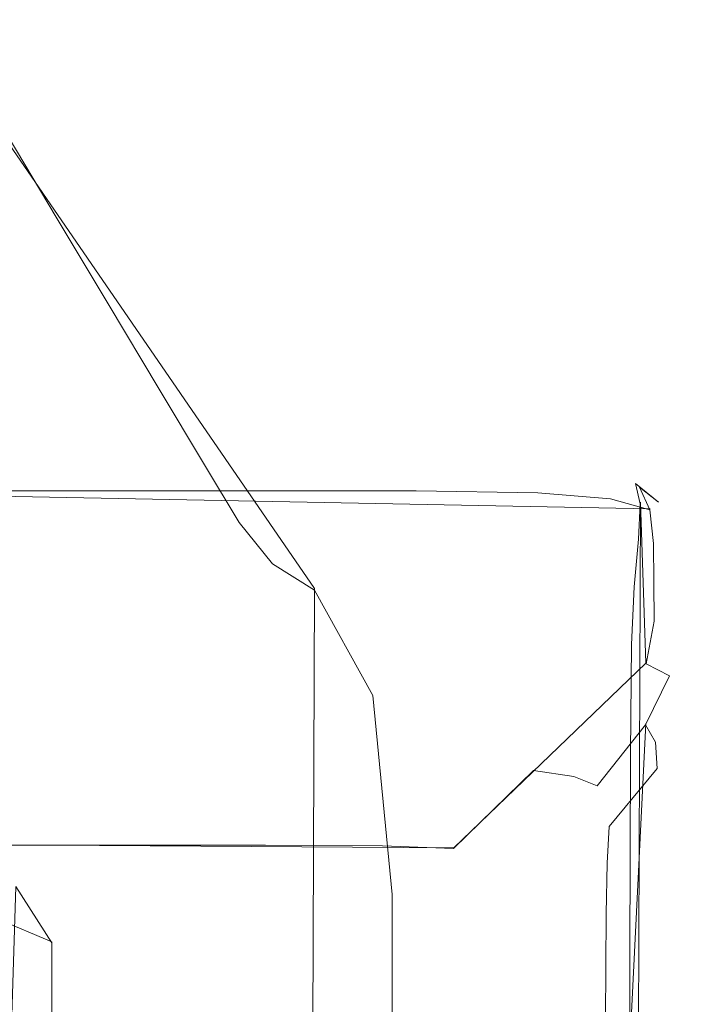
# Model space of a CAD drawing. Extents: x -150 to 215, y -541 to 0.
# Drawn here: x 77 to 83, y -115 to -106 of the extents above; entities that cross this region are included whole.
import ezdxf

# ---------------------------------------------------------------- set-up
doc = ezdxf.new("R2010")
doc.units = 0
doc.header["$LTSCALE"] = 500
doc.header["$MEASUREMENT"] = 0
for name, color, linetype in [('DWXOUTLINES', 7, 'Continuous'), ('FERRO_CHROM', 7, 'Continuous'), ('FERRO_SITKO', 7, 'Continuous')]:
    doc.layers.add(name, color=color, linetype=linetype)

msp = doc.modelspace()

# ---------------------------------------------------------------- linework, layer by layer
at = {"layer": 'DWXOUTLINES', "color": 0, "lineweight": 0}
for p, q in [((79.32, -110.98, 549.62), (75.7, -105.71, 557.21)), ((82.43, -110.24, 544.53), (70.64, -110.01, 544)), ((82.34, -110.18, 545.89), (82.21, -145.57, 623.12)), ((82.39, -111.67, 543.75), (82.34, -110.18, 545.89)), ((79.32, -110.98, 549.62), (79.2, -143.34, 620.05)), ((82.39, -111.67, 543.75), (80.61, -113.38, 544.61)), ((82.39, -112.23, 544.01), (82.01, -119.91, 559.85)), ((74.39, -113.21, 549.27), (76.89, -114.25, 551.54)), ((80.61, -113.38, 544.61), (69.19, -113.31, 544.44)), ((76.89, -114.25, 551.54), (76.89, -143.84, 616.08))]:
    msp.add_line(p, q, dxfattribs=at)
at = {"layer": 'FERRO_CHROM', "lineweight": 0}
for points, invisible_edges in [([(76.1742, -106.5543, 559.0349), (76.6281, -107.0403, 558.3775), (76.1196, -106.1835, 556.5181), (75.6966, -105.7243, 557.2076)], 3), ([(76.6281, -107.0403, 558.3775), (77.0101, -107.6612, 557.5533), (76.4845, -106.7934, 555.6693), (76.1196, -106.1835, 556.5181)], 11), ([(76.9301, -107.5381, 554.6328), (75.837, -107.1499, 553.7896), (75.4333, -106.4111, 554.8392), (76.4845, -106.7934, 555.6693)], 15), ([(76.1742, -106.5543, 559.0349), (76.3335, -108.1959, 562.6049), (76.7975, -108.7048, 561.9897), (76.6281, -107.0403, 558.3775)], 15), ([(77.4767, -108.4193, 556.5469), (76.9301, -107.5381, 554.6328), (76.4845, -106.7934, 555.6693), (77.0101, -107.6612, 557.5533)], 13), ([(76.6281, -107.0403, 558.3775), (76.7975, -108.7048, 561.9897), (77.1853, -109.347, 561.2133), (77.0101, -107.6612, 557.5533)], 15), ([(77.4115, -108.3428, 553.5131), (76.2732, -107.9482, 552.6555), (75.837, -107.1499, 553.7896), (76.9301, -107.5381, 554.6328)], 15), ([(77.9807, -109.2384, 555.4596), (77.4115, -108.3428, 553.5131), (76.9301, -107.5381, 554.6328), (77.4767, -108.4193, 556.5469)], 13), ([(77.4767, -108.4193, 556.5469), (77.0101, -107.6612, 557.5533), (77.1853, -109.347, 561.2133), (77.6588, -110.1311, 560.2654)], 15), ([(74.376, -107.7114, 552.1409), (76.2732, -107.9482, 552.6555), (76.7013, -108.7316, 551.5425), (74.7301, -108.4911, 551.0195)], 15), ([(77.4115, -108.3428, 553.5131), (77.884, -109.1324, 552.4141), (76.7013, -108.7316, 551.5425), (76.2732, -107.9482, 552.6555)], 15), ([(76.3335, -108.1959, 562.6049), (76.3335, -110.9679, 568.6187), (76.7975, -111.5053, 568.0672), (76.7975, -108.7048, 561.9897)], 15), ([(77.9807, -109.2384, 555.4596), (78.4754, -110.0423, 554.3926), (77.884, -109.1324, 552.4141), (77.4115, -108.3428, 553.5131)], 11), ([(77.9807, -109.2384, 555.4596), (77.4767, -108.4193, 556.5469), (77.6588, -110.1311, 560.2654), (78.1704, -110.9783, 559.2411)], 15), ([(74.7301, -108.4911, 551.0195), (76.7013, -108.7316, 551.5425), (77.0807, -109.4258, 550.5562), (75.0439, -109.182, 550.0257)], 15), ([(76.7975, -108.7048, 561.9897), (76.7975, -111.5053, 568.0672), (77.1853, -112.1833, 567.3713), (77.1853, -109.347, 561.2133)], 15), ([(77.884, -109.1324, 552.4141), (78.3028, -109.8322, 551.4402), (77.0807, -109.4258, 550.5562), (76.7013, -108.7316, 551.5425)], 15), ([(78.4754, -110.0423, 554.3926), (78.9138, -110.7546, 553.4469), (78.3028, -109.8322, 551.4402), (77.884, -109.1324, 552.4141)], 11), ([(75.2838, -109.7103, 549.2657), (75.0439, -109.182, 550.0257), (77.0807, -109.4258, 550.5562), (77.3708, -109.9567, 549.8019)], 15), ([(77.9807, -109.2384, 555.4596), (78.1704, -110.9783, 559.2411), (78.6725, -111.8098, 558.236), (78.4754, -110.0423, 554.3926)], 15), ([(77.6588, -110.1311, 560.2654), (77.1853, -109.347, 561.2133), (77.1853, -112.1833, 567.3713), (77.6588, -113.0112, 566.5217)], 15), ([(78.6229, -110.3673, 550.6956), (77.3708, -109.9567, 549.8019), (77.0807, -109.4258, 550.5562), (78.3028, -109.8322, 551.4402)], 15), ([(75.5167, -110.0782, 548.6481), (75.2838, -109.7103, 549.2657), (77.3708, -109.9567, 549.8019), (77.6717, -110.3285, 549.1879)], 15), ([(76.0335, -109.9456, 546.0117), (78.478, -109.9632, 546.0363), (78.4795, -109.774, 545.3665), (76.0479, -109.774, 545.3665)], 15), ([(76.0479, -109.774, 545.3665), (78.4795, -109.774, 545.3665), (78.5156, -109.715, 544.8387), (76.0811, -109.715, 544.8387)], 15), ([(76.101, -109.8297, 544.4507), (76.0811, -109.715, 544.8387), (78.5156, -109.715, 544.8387), (78.5373, -109.8297, 544.4507)], 15), ([(80.1733, -109.9754, 546.0445), (80.1908, -109.774, 545.3665), (78.4795, -109.774, 545.3665), (78.478, -109.9632, 546.0363)], 15), ([(80.1908, -109.774, 545.3665), (80.229, -109.715, 544.8387), (78.5156, -109.715, 544.8387), (78.4795, -109.774, 545.3665)], 15), ([(80.2519, -109.8297, 544.4507), (78.5373, -109.8297, 544.4507), (78.5156, -109.715, 544.8387), (80.229, -109.715, 544.8387)], 15), ([(81.2784, -110.0044, 546.0309), (81.3059, -109.8005, 545.3694), (80.1908, -109.774, 545.3665), (80.1733, -109.9754, 546.0445)], 15), ([(81.3059, -109.8005, 545.3694), (81.3364, -109.744, 544.8593), (80.229, -109.715, 544.8387), (80.1908, -109.774, 545.3665)], 15), ([(81.3672, -109.8543, 544.4823), (80.2519, -109.8297, 544.4507), (80.229, -109.715, 544.8387), (81.3364, -109.744, 544.8593)], 15), ([(81.2784, -110.0044, 546.0309), (81.9521, -110.0718, 545.9901), (81.949, -109.8798, 545.3782), (81.3059, -109.8005, 545.3694)], 15), ([(81.3059, -109.8005, 545.3694), (81.949, -109.8798, 545.3782), (81.9531, -109.831, 544.9212), (81.3364, -109.744, 544.8593)], 15), ([(81.3672, -109.8543, 544.4823), (81.3364, -109.744, 544.8593), (81.9531, -109.831, 544.9212), (82.0054, -109.9285, 544.5769)], 15), ([(76.1109, -110.0744, 544.1678), (76.101, -109.8297, 544.4507), (78.5373, -109.8297, 544.4507), (78.5481, -110.0744, 544.1678)], 7), ([(79.249, -111.2994, 552.7238), (78.6229, -110.3673, 550.6956), (78.3028, -109.8322, 551.4402), (78.9138, -110.7546, 553.4469)], 13), ([(80.2634, -110.0744, 544.1678), (78.5481, -110.0744, 544.1678), (78.5373, -109.8297, 544.4507), (80.2519, -109.8297, 544.4507)], 15), ([(81.3904, -110.093, 544.204), (80.2634, -110.0744, 544.1678), (80.2519, -109.8297, 544.4507), (81.3672, -109.8543, 544.4823)], 15), ([(81.3904, -110.093, 544.204), (81.3672, -109.8543, 544.4823), (82.0054, -109.9285, 544.5769), (82.063, -110.1486, 544.3128)], 7), ([(81.949, -109.8798, 545.3782), (82.292, -110.0072, 545.3273), (82.2046, -109.9475, 545.0024), (81.9531, -109.831, 544.9212)], 15), ([(81.9521, -110.0718, 545.9901), (82.3362, -110.1941, 545.8914), (82.292, -110.0072, 545.3273), (81.949, -109.8798, 545.3782)], 15), ([(82.0054, -109.9285, 544.5769), (81.9531, -109.831, 544.9212), (82.2046, -109.9475, 545.0024), (82.3306, -110.0403, 544.7835)], 15), ([(76.0335, -109.9456, 546.0117), (76.0697, -110.169, 546.7516), (78.56, -110.2391, 546.8499), (78.478, -109.9632, 546.0363)], 15), ([(78.9328, -110.7501, 550.1121), (77.6717, -110.3285, 549.1879), (77.3708, -109.9567, 549.8019), (78.6229, -110.3673, 550.6956)], 15), ([(80.1733, -109.9754, 546.0445), (78.478, -109.9632, 546.0363), (78.56, -110.2391, 546.8499), (80.2125, -110.2882, 546.8826)], 15), ([(81.2784, -110.0044, 546.0309), (80.1733, -109.9754, 546.0445), (80.2125, -110.2882, 546.8826), (81.2567, -110.3365, 546.8617)], 15), ([(82.063, -110.1486, 544.3128), (82.0054, -109.9285, 544.5769), (82.3306, -110.0403, 544.7835), (82.4254, -110.2507, 544.5347)], 7), ([(82.507, -110.1781, 545.1514), (82.3306, -110.0403, 544.7835), (82.2046, -109.9475, 545.0024), (82.292, -110.0072, 545.3273)], 15), ([(75.5167, -110.0782, 548.6481), (77.6717, -110.3285, 549.1879), (78.0834, -110.5458, 548.6218), (75.809, -110.2878, 548.0808)], 15), ([(76.1109, -110.0744, 544.1678), (78.5481, -110.0744, 544.1678), (78.5518, -110.406, 543.9548), (76.1142, -110.406, 543.9548)], 15), ([(78.4754, -110.0423, 554.3926), (78.6725, -111.8098, 558.236), (79.1175, -112.5466, 557.3453), (78.9138, -110.7546, 553.4469)], 15), ([(80.2634, -110.0744, 544.1678), (80.2672, -110.406, 543.9548), (78.5518, -110.406, 543.9548), (78.5481, -110.0744, 544.1678)], 7), ([(81.3904, -110.093, 544.204), (81.3984, -110.4215, 543.9902), (80.2672, -110.406, 543.9548), (80.2634, -110.0744, 544.1678)], 7), ([(81.2784, -110.0044, 546.0309), (81.2567, -110.3365, 546.8617), (81.9215, -110.4043, 546.7992), (81.9521, -110.0718, 545.9901)], 15), ([(81.9521, -110.0718, 545.9901), (81.9215, -110.4043, 546.7992), (82.3197, -110.5205, 546.6744), (82.3362, -110.1941, 545.8914)], 15), ([(82.5723, -110.3875, 545.7042), (82.507, -110.1781, 545.1514), (82.292, -110.0072, 545.3273), (82.3362, -110.1941, 545.8914)], 9), ([(82.6218, -110.4088, 544.9103), (82.4254, -110.2507, 544.5347), (82.3306, -110.0403, 544.7835), (82.507, -110.1781, 545.1514)], 9), ([(76.0697, -110.169, 546.7516), (76.0353, -110.3233, 547.4775), (78.843, -110.5863, 547.9225), (78.56, -110.2391, 546.8499)], 15), ([(78.1704, -110.9783, 559.2411), (77.6588, -110.1311, 560.2654), (77.6588, -113.0112, 566.5217), (78.1704, -113.9057, 565.6036)], 15), ([(81.3904, -110.093, 544.204), (82.063, -110.1486, 544.3128), (82.0831, -110.468, 544.0966), (81.3984, -110.4215, 543.9902)], 15), ([(82.063, -110.1486, 544.3128), (82.4254, -110.2507, 544.5347), (82.4591, -110.5609, 544.3094), (82.0831, -110.468, 544.0966)], 15), ([(80.2125, -110.2882, 546.8826), (78.56, -110.2391, 546.8499), (78.843, -110.5863, 547.9225), (80.3345, -110.7107, 547.9033)], 15), ([(82.5723, -110.3875, 545.7042), (82.3362, -110.1941, 545.8914), (82.3197, -110.5205, 546.6744), (82.5642, -110.7141, 546.4661)], 13), ([(82.6218, -110.4088, 544.9103), (82.6642, -110.7158, 544.6638), (82.4591, -110.5609, 544.3094), (82.4254, -110.2507, 544.5347)], 11), ([(82.6964, -110.6411, 545.4578), (82.6218, -110.4088, 544.9103), (82.507, -110.1781, 545.1514), (82.5723, -110.3875, 545.7042)], 15), ([(75.809, -110.2878, 548.0808), (78.0834, -110.5458, 548.6218), (78.843, -110.5863, 547.9225), (76.0353, -110.3233, 547.4775)], 15), ([(78.9328, -110.7501, 550.1121), (79.3208, -110.9932, 549.6218), (78.0834, -110.5458, 548.6218), (77.6717, -110.3285, 549.1879)], 15), ([(81.2567, -110.3365, 546.8617), (80.2125, -110.2882, 546.8826), (80.3345, -110.7107, 547.9033), (81.2573, -110.7794, 547.871)], 15), ([(81.2567, -110.3365, 546.8617), (81.2573, -110.7794, 547.871), (81.8819, -110.8516, 547.7991), (81.9215, -110.4043, 546.7992)], 15), ([(76.1142, -110.406, 543.9548), (78.5518, -110.406, 543.9548), (78.5518, -110.781, 543.7769), (76.1142, -110.781, 543.7769)], 15), ([(80.2672, -110.406, 543.9548), (80.2672, -110.781, 543.7769), (78.5518, -110.781, 543.7769), (78.5518, -110.406, 543.9548)], 15), ([(79.5436, -111.6973, 552.1831), (78.9328, -110.7501, 550.1121), (78.6229, -110.3673, 550.6956), (79.249, -111.2994, 552.7238)], 13), ([(81.3984, -110.4215, 543.9902), (81.3987, -110.795, 543.8088), (80.2672, -110.781, 543.7769), (80.2672, -110.406, 543.9548)], 15), ([(81.3984, -110.4215, 543.9902), (82.0831, -110.468, 544.0966), (82.0843, -110.837, 543.9044), (81.3987, -110.795, 543.8088)], 15), ([(81.9215, -110.4043, 546.7992), (81.8819, -110.8516, 547.7991), (82.2808, -110.9624, 547.6616), (82.3197, -110.5205, 546.6744)], 15), ([(82.6964, -110.6411, 545.4578), (82.5723, -110.3875, 545.7042), (82.5642, -110.7141, 546.4661), (82.6934, -110.9659, 546.1954)], 15), ([(82.6964, -110.6411, 545.4578), (82.7444, -110.9438, 545.1814), (82.6642, -110.7158, 544.6638), (82.6218, -110.4088, 544.9103)], 15), ([(82.0831, -110.468, 544.0966), (82.4591, -110.5609, 544.3094), (82.4622, -110.921, 544.0958), (82.0843, -110.837, 543.9044)], 15), ([(82.5642, -110.7141, 546.4661), (82.3197, -110.5205, 546.6744), (82.2808, -110.9624, 547.6616), (82.527, -111.1472, 547.4323)], 13), ([(79.3208, -110.9932, 549.6218), (79.8454, -111.1418, 549.2768), (78.843, -110.5863, 547.9225), (78.0834, -110.5458, 548.6218)], 15), ([(80.5652, -111.2413, 549.1288), (80.3345, -110.7107, 547.9033), (78.843, -110.5863, 547.9225), (79.8454, -111.1418, 549.2768)], 15), ([(82.6642, -110.7158, 544.6638), (82.6705, -111.0609, 544.4147), (82.4622, -110.921, 544.0958), (82.4591, -110.5609, 544.3094)], 11), ([(81.2971, -111.3155, 549.0676), (81.2573, -110.7794, 547.871), (80.3345, -110.7107, 547.9033), (80.5652, -111.2413, 549.1288)], 15), ([(82.6934, -110.9659, 546.1954), (82.5642, -110.7141, 546.4661), (82.527, -111.1472, 547.4323), (82.6585, -111.3874, 547.1342)], 15), ([(82.7444, -110.9438, 545.1814), (82.7545, -111.2712, 544.89), (82.6705, -111.0609, 544.4147), (82.6642, -110.7158, 544.6638)], 15), ([(82.6964, -110.6411, 545.4578), (82.6934, -110.9659, 546.1954), (82.7456, -111.2564, 545.8831), (82.7444, -110.9438, 545.1814)], 15), ([(76.1142, -111.156, 543.5989), (76.1142, -110.781, 543.7769), (78.5518, -110.781, 543.7769), (78.5518, -111.156, 543.5989)], 15), ([(80.2672, -111.156, 543.5989), (78.5518, -111.156, 543.5989), (78.5518, -110.781, 543.7769), (80.2672, -110.781, 543.7769)], 15), ([(79.249, -111.2994, 552.7238), (78.9138, -110.7546, 553.4469), (79.1175, -112.5466, 557.3453), (79.4577, -113.11, 556.6641)], 15), ([(79.5436, -111.6973, 552.1831), (79.86, -111.9694, 551.7844), (79.3208, -110.9932, 549.6218), (78.9328, -110.7501, 550.1121)], 9), ([(81.399, -111.1685, 543.6273), (80.2672, -111.156, 543.5989), (80.2672, -110.781, 543.7769), (81.3987, -110.795, 543.8088)], 15), ([(81.2971, -111.3155, 549.0676), (81.8581, -111.3882, 548.9831), (81.8819, -110.8516, 547.7991), (81.2573, -110.7794, 547.871)], 15), ([(81.399, -111.1685, 543.6273), (81.3987, -110.795, 543.8088), (82.0843, -110.837, 543.9044), (82.0856, -111.206, 543.7123)], 15), ([(81.8581, -111.3882, 548.9831), (82.2574, -111.4961, 548.8387), (82.2808, -110.9624, 547.6616), (81.8819, -110.8516, 547.7991)], 15), ([(82.0856, -111.206, 543.7123), (82.0843, -110.837, 543.9044), (82.4622, -110.921, 544.0958), (82.4654, -111.2811, 543.8823)], 11), ([(76.3335, -115.1894, 577.7769), (76.7975, -115.7701, 577.3226), (76.7975, -111.5053, 568.0672), (76.3335, -110.9679, 568.6187)], 7), ([(78.1704, -110.9783, 559.2411), (78.1704, -113.9057, 565.6036), (78.6725, -114.7836, 564.7026), (78.6725, -111.8098, 558.236)], 15), ([(82.5046, -111.6761, 548.598), (82.527, -111.1472, 547.4323), (82.2808, -110.9624, 547.6616), (82.2574, -111.4961, 548.8387)], 11), ([(82.6768, -111.4061, 544.1657), (82.4654, -111.2811, 543.8823), (82.4622, -110.921, 544.0958), (82.6705, -111.0609, 544.4147)], 15), ([(82.6934, -110.9659, 546.1954), (82.6585, -111.3874, 547.1342), (82.7136, -111.6646, 546.7903), (82.7456, -111.2564, 545.8831)], 15), ([(82.7444, -110.9438, 545.1814), (82.7456, -111.2564, 545.8831), (82.7594, -111.5662, 545.55), (82.7545, -111.2712, 544.89)], 15), ([(79.86, -111.9694, 551.7844), (80.2535, -112.1448, 551.5175), (79.8454, -111.1418, 549.2768), (79.3208, -110.9932, 549.6218)], 15), ([(82.7645, -111.5986, 544.5986), (82.6768, -111.4061, 544.1657), (82.6705, -111.0609, 544.4147), (82.7545, -111.2712, 544.89)], 15), ([(76.0535, -111.566, 543.5037), (76.1142, -111.156, 543.5989), (78.5518, -111.156, 543.5989), (78.4856, -111.566, 543.5037)], 15), ([(80.1972, -111.566, 543.5037), (78.4856, -111.566, 543.5037), (78.5518, -111.156, 543.5989), (80.2672, -111.156, 543.5989)], 15), ([(80.779, -112.2526, 551.3722), (80.5652, -111.2413, 549.1288), (79.8454, -111.1418, 549.2768), (80.2535, -112.1448, 551.5175)], 15), ([(81.3268, -111.5771, 543.5287), (80.1972, -111.566, 543.5037), (80.2672, -111.156, 543.5989), (81.399, -111.1685, 543.6273)], 15), ([(81.3268, -111.5771, 543.5287), (81.399, -111.1685, 543.6273), (82.0856, -111.206, 543.7123), (82.0127, -111.6103, 543.6036)], 15), ([(82.6376, -111.9099, 548.2852), (82.6585, -111.3874, 547.1342), (82.527, -111.1472, 547.4323), (82.5046, -111.6761, 548.598)], 15), ([(81.3416, -112.326, 551.2844), (81.2971, -111.3155, 549.0676), (80.5652, -111.2413, 549.1288), (80.779, -112.2526, 551.3722)], 15), ([(82.0127, -111.6103, 543.6036), (82.0856, -111.206, 543.7123), (82.4654, -111.2811, 543.8823), (82.3934, -111.6769, 543.7534)], 11), ([(82.7456, -111.2564, 545.8831), (82.7136, -111.6646, 546.7903), (82.7305, -111.9603, 546.4235), (82.7594, -111.5662, 545.55)], 15), ([(79.5436, -111.6973, 552.1831), (79.249, -111.2994, 552.7238), (79.4577, -113.11, 556.6641), (79.7471, -113.5244, 556.1632)], 15), ([(81.3416, -112.326, 551.2844), (81.8462, -112.3982, 551.1903), (81.8581, -111.3882, 548.9831), (81.2971, -111.3155, 549.0676)], 15), ([(82.6073, -111.7878, 544.0031), (82.3934, -111.6769, 543.7534), (82.4654, -111.2811, 543.8823), (82.6768, -111.4061, 544.1657)], 15), ([(82.7645, -111.5986, 544.5986), (82.7545, -111.2712, 544.89), (82.7594, -111.5662, 545.55), (82.7731, -111.8761, 545.2169)], 15), ([(81.8462, -112.3982, 551.1903), (82.2458, -112.5054, 551.0446), (82.2574, -111.4961, 548.8387), (81.8581, -111.3882, 548.9831)], 15), ([(82.6983, -111.9633, 544.3956), (82.6073, -111.7878, 544.0031), (82.6768, -111.4061, 544.1657), (82.7645, -111.5986, 544.5986)], 15), ([(82.6376, -111.9099, 548.2852), (82.6944, -112.1798, 547.9241), (82.7136, -111.6646, 546.7903), (82.6585, -111.3874, 547.1342)], 15), ([(76.7975, -115.7701, 577.3226), (77.1853, -116.5027, 576.7492), (77.1853, -112.1833, 567.3713), (76.7975, -111.5053, 568.0672)], 15), ([(82.4934, -112.6842, 550.8016), (82.5046, -111.6761, 548.598), (82.2574, -111.4961, 548.8387), (82.2458, -112.5054, 551.0446)], 11), ([(76.0535, -111.566, 543.5037), (78.4856, -111.566, 543.5037), (78.287, -112.0458, 543.5742), (75.8712, -112.0458, 543.5742)], 15), ([(80.1972, -111.566, 543.5037), (79.9872, -112.0458, 543.5742), (78.287, -112.0458, 543.5742), (78.4856, -111.566, 543.5037)], 15), ([(81.3268, -111.5771, 543.5287), (81.1095, -112.0557, 543.5961), (79.9872, -112.0458, 543.5742), (80.1972, -111.566, 543.5037)], 15), ([(81.3268, -111.5771, 543.5287), (82.0127, -111.6103, 543.6036), (81.7916, -112.0851, 543.662), (81.1095, -112.0557, 543.5961)], 15), ([(82.0127, -111.6103, 543.6036), (82.3934, -111.6769, 543.7534), (82.1712, -112.1441, 543.7938), (81.7916, -112.0851, 543.662)], 15), ([(82.6983, -111.9633, 544.3956), (82.7645, -111.5986, 544.5986), (82.7731, -111.8761, 545.2169), (82.7104, -112.2238, 544.9737)], 15), ([(82.7731, -111.8761, 545.2169), (82.7594, -111.5662, 545.55), (82.7305, -111.9603, 546.4235), (82.7474, -112.2559, 546.0566)], 15), ([(79.5436, -111.6973, 552.1831), (79.7471, -113.5244, 556.1632), (80.0398, -113.8141, 555.8129), (79.86, -111.9694, 551.7844)], 11), ([(82.6073, -111.7878, 544.0031), (82.3862, -112.2423, 544.0134), (82.1712, -112.1441, 543.7938), (82.3934, -111.6769, 543.7534)], 7), ([(82.6271, -112.9166, 550.4857), (82.6376, -111.9099, 548.2852), (82.5046, -111.6761, 548.598), (82.4934, -112.6842, 550.8016)], 15), ([(82.6944, -112.1798, 547.9241), (82.7132, -112.4677, 547.5391), (82.7305, -111.9603, 546.4235), (82.7136, -111.6646, 546.7903)], 15), ([(78.6725, -111.8098, 558.236), (78.6725, -114.7836, 564.7026), (79.1175, -115.5616, 563.9042), (79.1175, -112.5466, 557.3453)], 15), ([(82.6983, -111.9633, 544.3956), (82.4796, -112.4025, 544.3694), (82.3862, -112.2423, 544.0134), (82.6073, -111.7878, 544.0031)], 9), ([(82.7104, -112.2238, 544.9737), (82.7731, -111.8761, 545.2169), (82.7474, -112.2559, 546.0566), (82.6877, -112.5896, 545.7802)], 15), ([(79.86, -111.9694, 551.7844), (80.0398, -113.8141, 555.8129), (80.3895, -114.0037, 555.5837), (80.2535, -112.1448, 551.5175)], 15), ([(82.6983, -111.9633, 544.3956), (82.7104, -112.2238, 544.9737), (82.4946, -112.6472, 544.9103), (82.4796, -112.4025, 544.3694)], 11), ([(82.6271, -112.9166, 550.4857), (82.6848, -113.1848, 550.1213), (82.6944, -112.1798, 547.9241), (82.6376, -111.9099, 548.2852)], 15), ([(82.732, -112.7555, 547.1539), (82.7474, -112.2559, 546.0566), (82.7305, -111.9603, 546.4235), (82.7132, -112.4677, 547.5391)], 15), ([(75.8712, -112.0458, 543.5742), (78.287, -112.0458, 543.5742), (77.89, -112.6306, 543.893), (75.5067, -112.6306, 543.893)], 15), ([(79.9872, -112.0458, 543.5742), (79.5673, -112.6306, 543.893), (77.89, -112.6306, 543.893), (78.287, -112.0458, 543.5742)], 15), ([(81.1095, -112.0557, 543.5961), (80.6746, -112.6394, 543.9125), (79.5673, -112.6306, 543.893), (79.9872, -112.0458, 543.5742)], 15), ([(81.1095, -112.0557, 543.5961), (81.7916, -112.0851, 543.662), (81.3481, -112.6657, 543.971), (80.6746, -112.6394, 543.9125)], 15), ([(80.779, -112.2526, 551.3722), (80.2535, -112.1448, 551.5175), (80.3895, -114.0037, 555.5837), (80.8503, -114.1174, 555.4463)], 15), ([(81.7916, -112.0851, 543.662), (82.1712, -112.1441, 543.7938), (81.7238, -112.7184, 544.0881), (81.3481, -112.6657, 543.971)], 15), ([(82.3862, -112.2423, 544.0134), (81.9377, -112.8063, 544.2831), (81.7238, -112.7184, 544.0881), (82.1712, -112.1441, 543.7938)], 15), ([(77.6588, -117.3973, 576.0492), (77.6588, -113.0112, 566.5217), (77.1853, -112.1833, 567.3713), (77.1853, -116.5027, 576.7492)], 15), ([(81.3416, -112.326, 551.2844), (80.779, -112.2526, 551.3722), (80.8503, -114.1174, 555.4463), (81.3565, -114.1924, 555.3539)], 15), ([(82.4796, -112.4025, 544.3694), (82.0322, -112.9535, 544.6086), (81.9377, -112.8063, 544.2831), (82.3862, -112.2423, 544.0134)], 11), ([(82.7104, -112.2238, 544.9737), (82.6877, -112.5896, 545.7802), (82.4746, -112.9992, 545.6846), (82.4946, -112.6472, 544.9103)], 15), ([(82.674, -113.0808, 546.8582), (82.6877, -112.5896, 545.7802), (82.7474, -112.2559, 546.0566), (82.732, -112.7555, 547.1539)], 15), ([(82.6848, -113.1848, 550.1213), (82.7046, -113.4708, 549.7325), (82.7132, -112.4677, 547.5391), (82.6944, -112.1798, 547.9241)], 15), ([(81.3416, -112.326, 551.2844), (81.3565, -114.1924, 555.3539), (81.8422, -114.2656, 555.2599), (81.8462, -112.3982, 551.1903)], 15), ([(81.8462, -112.3982, 551.1903), (81.8422, -114.2656, 555.2599), (82.2419, -114.3743, 555.1179), (82.2458, -112.5054, 551.0446)], 15), ([(82.4796, -112.4025, 544.3694), (82.4946, -112.6472, 544.9103), (82.0493, -113.1843, 545.1168), (82.0322, -112.9535, 544.6086)], 13), ([(82.4934, -112.6842, 550.8016), (82.2458, -112.5054, 551.0446), (82.2419, -114.3743, 555.1179), (82.4897, -114.5553, 554.8812)], 13), ([(82.7243, -113.7569, 549.3438), (82.732, -112.7555, 547.1539), (82.7132, -112.4677, 547.5391), (82.7046, -113.4708, 549.7325)], 15), ([(74.8991, -113.3551, 544.543), (75.5067, -112.6306, 543.893), (77.89, -112.6306, 543.893), (77.2282, -113.3551, 544.543)], 15), ([(78.8673, -113.3551, 544.543), (77.2282, -113.3551, 544.543), (77.89, -112.6306, 543.893), (79.5673, -112.6306, 543.893)], 15), ([(79.9496, -113.3632, 544.5608), (78.8673, -113.3551, 544.543), (79.5673, -112.6306, 543.893), (80.6746, -112.6394, 543.9125)], 15), ([(79.4577, -113.11, 556.6641), (79.1175, -112.5466, 557.3453), (79.1175, -115.5616, 563.9042), (79.4577, -116.1564, 563.2937)], 15), ([(82.674, -113.0808, 546.8582), (82.4625, -113.481, 546.7407), (82.4746, -112.9992, 545.6846), (82.6877, -112.5896, 545.7802)], 15), ([(79.9496, -113.3632, 544.5608), (80.6746, -112.6394, 543.9125), (81.3481, -112.6657, 543.971), (80.6081, -113.3873, 544.6141)], 11), ([(80.6081, -113.3873, 544.6141), (81.3481, -112.6657, 543.971), (81.7238, -112.7184, 544.0881), (80.9759, -113.4356, 544.7208)], 13), ([(81.1861, -113.5161, 544.8986), (80.9759, -113.4356, 544.7208), (81.7238, -112.7184, 544.0881), (81.9377, -112.8063, 544.2831)], 11), ([(82.4946, -112.6472, 544.9103), (82.4746, -112.9992, 545.6846), (82.0314, -113.5228, 545.8602), (82.0493, -113.1843, 545.1168)], 15), ([(82.6271, -112.9166, 550.4857), (82.4934, -112.6842, 550.8016), (82.4897, -114.5553, 554.8812), (82.6236, -114.7907, 554.5734)], 15), ([(81.2798, -113.6535, 545.2014), (81.1861, -113.5161, 544.8986), (81.9377, -112.8063, 544.2831), (82.0322, -112.9535, 544.6086)], 15), ([(82.6672, -114.0782, 549.0396), (82.674, -113.0808, 546.8582), (82.732, -112.7555, 547.1539), (82.7243, -113.7569, 549.3438)], 15), ([(81.2798, -113.6535, 545.2014), (82.0322, -112.9535, 544.6086), (82.0493, -113.1843, 545.1168), (81.2979, -113.8727, 545.683)], 15), ([(82.6271, -112.9166, 550.4857), (82.6236, -114.7907, 554.5734), (82.6816, -115.0623, 554.2183), (82.6848, -113.1848, 550.1213)], 15), ([(78.1704, -118.3638, 575.2928), (78.1704, -113.9057, 565.6036), (77.6588, -113.0112, 566.5217), (77.6588, -117.3973, 576.0492)], 15), ([(82.4625, -113.481, 546.7407), (82.0207, -113.9934, 546.891), (82.0314, -113.5228, 545.8602), (82.4746, -112.9992, 545.6846)], 15), ([(82.6672, -114.0782, 549.0396), (82.4565, -114.4703, 548.9047), (82.4625, -113.481, 546.7407), (82.674, -113.0808, 546.8582)], 15), ([(79.7471, -113.5244, 556.1632), (79.4577, -113.11, 556.6641), (79.4577, -116.1564, 563.2937), (79.7471, -116.594, 562.8446)], 15), ([(81.2979, -113.8727, 545.683), (82.0493, -113.1843, 545.1168), (82.0314, -113.5228, 545.8602), (81.2815, -114.1985, 546.3973)], 13), ([(82.6848, -113.1848, 550.1213), (82.6816, -115.0623, 554.2183), (82.7017, -115.352, 553.8396), (82.7046, -113.4708, 549.7325)], 15), ([(74.1692, -114.1309, 545.3801), (74.8991, -113.3551, 544.543), (77.2282, -113.3551, 544.543), (76.4321, -114.1309, 545.3801)], 13), ([(78.0235, -114.1309, 545.3801), (76.4321, -114.1309, 545.3801), (77.2282, -113.3551, 544.543), (78.8673, -113.3551, 544.543)], 11), ([(79.0733, -114.1384, 545.3965), (78.0235, -114.1309, 545.3801), (78.8673, -113.3551, 544.543), (79.9496, -113.3632, 544.5608)], 11), ([(79.0733, -114.1384, 545.3965), (79.9496, -113.3632, 544.5608), (80.6081, -113.3873, 544.6141), (79.7113, -114.1608, 545.446)], 13), ([(79.7113, -114.1608, 545.446), (80.6081, -113.3873, 544.6141), (80.9759, -113.4356, 544.7208), (80.0674, -114.2057, 545.5449)], 15), ([(80.2713, -114.2805, 545.7096), (80.0674, -114.2057, 545.5449), (80.9759, -113.4356, 544.7208), (81.1861, -113.5161, 544.8986)], 15), ([(79.7471, -113.5244, 556.1632), (79.7471, -116.594, 562.8446), (80.0398, -116.8999, 562.5306), (80.0398, -113.8141, 555.8129)], 11), ([(80.3626, -114.4099, 545.9943), (80.2713, -114.2805, 545.7096), (81.1861, -113.5161, 544.8986), (81.2798, -113.6535, 545.2014)], 15), ([(81.2717, -114.6556, 547.3981), (81.2815, -114.1985, 546.3973), (82.0314, -113.5228, 545.8602), (82.0207, -113.9934, 546.891)], 11), ([(82.4565, -114.4703, 548.9047), (82.0153, -114.9683, 549.0235), (82.0207, -113.9934, 546.891), (82.4625, -113.481, 546.7407)], 15), ([(82.7243, -113.7569, 549.3438), (82.7046, -113.4708, 549.7325), (82.7017, -115.352, 553.8396), (82.7217, -115.6417, 553.4608)], 15), ([(80.3626, -114.4099, 545.9943), (81.2798, -113.6535, 545.2014), (81.2979, -113.8727, 545.683), (80.3809, -114.6189, 546.4529)], 15), ([(80.0398, -113.8141, 555.8129), (80.0398, -116.8999, 562.5306), (80.3895, -117.1, 562.3253), (80.3895, -114.0037, 555.5837)], 15), ([(82.6672, -114.0782, 549.0396), (82.7243, -113.7569, 549.3438), (82.7217, -115.6417, 553.4608), (82.6649, -115.9623, 553.1569)], 15), ([(78.1704, -118.3638, 575.2928), (78.6725, -119.3124, 574.5506), (78.6725, -114.7836, 564.7026), (78.1704, -113.9057, 565.6036)], 15), ([(80.3809, -114.6189, 546.4529), (81.2979, -113.8727, 545.683), (81.2815, -114.1985, 546.3973), (80.3657, -114.9323, 547.1395)], 15), ([(81.2668, -115.6076, 549.4808), (81.2717, -114.6556, 547.3981), (82.0207, -113.9934, 546.891), (82.0153, -114.9683, 549.0235)], 11), ([(80.8503, -114.1174, 555.4463), (80.3895, -114.0037, 555.5837), (80.3895, -117.1, 562.3253), (80.8503, -117.2201, 562.202)], 15), ([(82.6672, -114.0782, 549.0396), (82.6649, -115.9623, 553.1569), (82.4545, -116.3446, 553.0024), (82.4565, -114.4703, 548.9047)], 15), ([(78.0235, -114.1309, 545.3801), (77.172, -114.8693, 546.2603), (75.6321, -114.8693, 546.2603), (76.4321, -114.1309, 545.3801)], 15), ([(79.0733, -114.1384, 545.3965), (78.1847, -114.8762, 546.2755), (77.172, -114.8693, 546.2603), (78.0235, -114.1309, 545.3801)], 15), ([(79.0733, -114.1384, 545.3965), (79.7113, -114.1608, 545.446), (78.7975, -114.897, 546.3213), (78.1847, -114.8762, 546.2755)], 15), ([(79.7113, -114.1608, 545.446), (80.0674, -114.2057, 545.5449), (79.1379, -114.9387, 546.413), (78.7975, -114.897, 546.3213)], 15), ([(81.3565, -114.1924, 555.3539), (80.8503, -114.1174, 555.4463), (80.8503, -117.2201, 562.202), (81.3565, -117.2988, 562.1182)], 15), ([(80.2713, -114.2805, 545.7096), (79.3331, -115.0081, 546.5657), (79.1379, -114.9387, 546.413), (80.0674, -114.2057, 545.5449)], 15), ([(80.3566, -115.3747, 548.108), (80.3657, -114.9323, 547.1395), (81.2815, -114.1985, 546.3973), (81.2717, -114.6556, 547.3981)], 15), ([(81.3565, -114.1924, 555.3539), (81.3565, -117.2988, 562.1182), (81.8422, -117.3747, 562.0309), (81.8422, -114.2656, 555.2599)], 15), ([(81.8422, -114.2656, 555.2599), (81.8422, -117.3747, 562.0309), (82.2419, -117.4866, 561.8974), (82.2419, -114.3743, 555.1179)], 15), ([(80.3626, -114.4099, 545.9943), (79.4208, -115.1299, 546.8335), (79.3331, -115.0081, 546.5657), (80.2713, -114.2805, 545.7096)], 15), ([(80.3626, -114.4099, 545.9943), (80.3809, -114.6189, 546.4529), (79.4388, -115.3291, 547.2703), (79.4208, -115.1299, 546.8335)], 15), ([(82.4897, -114.5553, 554.8812), (82.2419, -114.3743, 555.1179), (82.2419, -117.4866, 561.8974), (82.4897, -117.6731, 561.6749)], 13), ([(82.4565, -114.4703, 548.9047), (82.4545, -116.3446, 553.0024), (82.0135, -116.8196, 553.0722), (82.0153, -114.9683, 549.0235)], 15), ([(80.3809, -114.6189, 546.4529), (80.3657, -114.9323, 547.1395), (79.4247, -115.6302, 547.93), (79.4388, -115.3291, 547.2703)], 15), ([(82.6236, -114.7907, 554.5734), (82.4897, -114.5553, 554.8812), (82.4897, -117.6731, 561.6749), (82.6236, -117.9155, 561.3858)], 15), ([(80.352, -116.2996, 550.1315), (80.3566, -115.3747, 548.108), (81.2717, -114.6556, 547.3981), (81.2668, -115.6076, 549.4808)], 15), ([(78.6725, -119.3124, 574.5506), (79.1175, -120.153, 573.8927), (79.1175, -115.5616, 563.9042), (78.6725, -114.7836, 564.7026)], 15), ([(82.6236, -114.7907, 554.5734), (82.6236, -117.9155, 561.3858), (82.6816, -118.1952, 561.0521), (82.6816, -115.0623, 554.2183)], 15)]:
    msp.add_3dface(points, dxfattribs=dict(at, invisible_edges=invisible_edges))
at = {"layer": 'FERRO_SITKO', "lineweight": 0}
for points, invisible_edges in [([(76.8899, -143.8549, 616.077), (76.5542, -113.74, 550.4019), (75.6412, -144.757, 618.0443), (76.8899, -143.8549, 616.077)], 13), ([(76.8899, -114.2615, 551.5394), (76.5542, -113.74, 550.4019), (76.8899, -143.8549, 616.077), (76.8899, -114.2615, 551.5394)], 10), ([(76.8899, -117.088, 550.2433), (76.5542, -116.5665, 549.1059), (76.5542, -113.74, 550.4019), (76.8899, -114.2615, 551.5394)], 15), ([(76.8899, -146.6815, 614.7808), (76.8899, -117.088, 550.2433), (76.8899, -114.2615, 551.5394), (76.8899, -143.8549, 616.077)], 15)]:
    msp.add_3dface(points, dxfattribs=dict(at, invisible_edges=invisible_edges))

doc.saveas('drawing.dxf')
